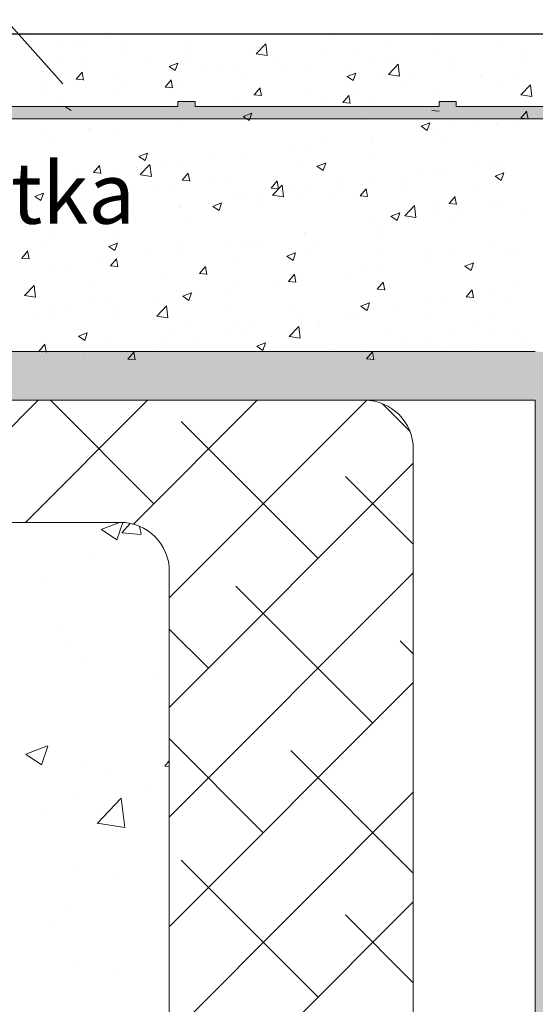
# Model space of a CAD drawing. Units: millimetres. Extents: x -650 to 1435, y 1013 to 1230.
# Drawn here: x 641 to 662, y 1150 to 1191 of the extents above; entities that cross this region are included whole.
import ezdxf

# ---------------------------------------------------------------- set-up
doc = ezdxf.new("R2010")
doc.units = ezdxf.units.MM
for name, color, linetype, lineweight in [('Lienen Montagebügel', 7, 'Continuous', 20), ('Lienen Ziegel', 7, 'Continuous', 15), ('Putz Sch', 252, 'Continuous', 20), ('Putznetz', 7, 'Continuous', 15), ('Putznetz Lienien', 7, 'Continuous', 15), ('Putznetz Sch', 254, 'Continuous', 15), ('Schrafur Montageb', 253, 'Continuous', 20), ('Schrauben F', 254, 'Continuous', 18)]:
    doc.layers.add(name, color=color, linetype=linetype, lineweight=lineweight)

# ---------------------------------------------------------------- blocks, each defined once
blk = doc.blocks.new('Körper 19')
at = {"layer": 'Schrafur Montageb'}
h = blk.add_hatch(color=256, dxfattribs=at)
edge = h.paths.add_edge_path()
edge.add_line((-1559.898, 1239.114), (-1559.898, 1235.552))
edge.add_line((-1559.898, 1235.552), (-1558, 1237.019))
edge.add_arc((-1557.871, 1236.866), 0.2, -0.3537, 129.9467, ccw=False)
edge.add_line((-1557.671, 1236.864), (-1557.671, 1239.616))
edge.add_line((-1557.671, 1239.616), (-1553.677, 1244.008))
edge.add_arc((-1555.231, 1245.749), 2.333, 311.7565, 360)
edge.add_line((-1552.898, 1245.749), (-1552.898, 1262.139))
edge.add_line((-1552.898, 1262.139), (-1552.698, 1262.139))
edge.add_arc((-1552.698, 1260.139), 2, 0, 90, ccw=False)
edge.add_line((-1550.698, 1260.139), (-1550.698, 1254.116))
edge.add_line((-1550.698, 1254.116), (-1548.698, 1254.116))
edge.add_line((-1548.698, 1254.116), (-1548.698, 1260.139))
edge.add_arc((-1552.698, 1260.139), 4, 0, 90)
edge.add_line((-1552.698, 1264.139), (-1552.898, 1264.139))
edge.add_line((-1552.898, 1264.139), (-1552.898, 1292.116))
edge.add_line((-1552.898, 1292.116), (-1552.698, 1292.116))
edge.add_arc((-1552.698, 1296.116), 4, 270, 360)
edge.add_line((-1548.698, 1296.116), (-1548.698, 1302.116))
edge.add_line((-1548.698, 1302.116), (-1550.698, 1302.116))
edge.add_line((-1550.698, 1302.116), (-1550.698, 1296.116))
edge.add_arc((-1552.698, 1296.116), 2, 270, 360, ccw=False)
edge.add_line((-1552.698, 1294.116), (-1552.898, 1294.116))
edge.add_line((-1552.898, 1294.116), (-1552.898, 1304.616))
edge.add_arc((-1554.898, 1304.616), 2, 0, 90)
edge.add_line((-1554.898, 1306.616), (-1598.656, 1306.616))
edge.add_arc((-1598.656, 1306.316), 0.3, -40.1167, 90, ccw=False)
edge.add_line((-1598.427, 1306.123), (-1599.656, 1304.616))
edge.add_line((-1599.656, 1304.616), (-1554.898, 1304.616))
edge.add_line((-1554.898, 1304.616), (-1554.898, 1245.616))
edge.add_line((-1554.898, 1245.616), (-1559.224, 1240.892))
edge.add_arc((-1556.491, 1238.84), 3.417, 143.1042, 175.4135)
edge = h.paths.add_edge_path()
edge.add_line((-1608.002, 1304.616), (-1652.898, 1304.616))
edge.add_line((-1652.898, 1304.616), (-1652.898, 1306.616))
edge.add_line((-1652.898, 1306.616), (-1609.139, 1306.616))
edge.add_arc((-1609.141, 1306.416), 0.2, 89.6463, 219.9467)
edge.add_line((-1609.294, 1306.288), (-1608.002, 1304.616))
h.paths.add_polyline_path([(-1559.898, 1227.566), (-1559.898, 1221.616)], flags=17)
edge = h.paths.add_edge_path()
edge.add_line((-1557.671, 1226.366), (-1557.671, 1221.616))
edge.add_line((-1559.898, 1221.616), (-1557.671, 1221.616))
edge.add_line((-1609.157, 1306.616), (-1609.139, 1306.616))
edge.add_line((-1558.164, 1226.152), (-1559.898, 1227.566))
edge.add_arc((-1557.971, 1226.381), 0.3, 229.8833, 360)
edge.add_line((-1559.898, 1227.566), (-1559.898, 1221.616))
edge.add_line((-1652.898, 1306.616), (-1652.898, 1304.616))
at = {"layer": 'Lienen Montagebügel'}
for p, q in [((-1554.898, 1306.616), (-1598.656, 1306.616)), ((-1599.656, 1304.616), (-1554.898, 1304.616)), ((-1554.898, 1304.616), (-1554.898, 1245.616))]:
    blk.add_line(p, q, dxfattribs=at)
at = {"layer": 'Lienen Ziegel'}
for p, q in [((-1599.656, 1304.616), (-1561.898, 1304.616)), ((-1559.898, 1302.616), (-1559.898, 1235.552)), ((-1571.896, 1299.616), (-1601.383, 1299.616)), ((-1571.9, 1299.616), (-1571.896, 1299.616)), ((-1569.898, 1297.616), (-1569.898, 1274.966))]:
    blk.add_line(p, q, dxfattribs=at)
for centre, end in [((-1561.898, 1302.616), 90), ((-1571.898, 1297.616), 90.0551)]:
    blk.add_arc(centre, 2, 0, end, dxfattribs=at)
at = {"layer": 'Putznetz Sch'}
for p, q in [((-1580.279, 1299.616), (-1575.279, 1304.616)), ((-1575.788, 1299.616), (-1570.788, 1304.616)), ((-1570.536, 1300.378), (-1574.774, 1304.616)), ((-1571.369, 1299.545), (-1566.298, 1304.616)), ((-1569.898, 1296.527), (-1561.81, 1304.614)), ((-1560.037, 1303.349), (-1561.165, 1304.477)), ((-1563.801, 1298.133), (-1569.414, 1303.746)), ((-1569.898, 1292.037), (-1559.898, 1302.037)), ((-1559.898, 1298.72), (-1562.679, 1301.501)), ((-1572.687, 1299.329), (-1571.937, 1299.616)), ((-1572.687, 1299.329), (-1571.937, 1299.616)), ((-1572.679, 1299.325), (-1572.047, 1298.899)), ((-1572.679, 1299.325), (-1572.047, 1298.899)), ((-1572.046, 1298.897), (-1571.806, 1299.614)), ((-1572.046, 1298.897), (-1571.806, 1299.614)), ((-1571.839, 1299.185), (-1571.509, 1299.578)), ((-1571.839, 1299.185), (-1571.509, 1299.578)), ((-1571.057, 1299.14), (-1571.115, 1299.457)), ((-1571.057, 1299.14), (-1571.115, 1299.457)), ((-1571.826, 1299.184), (-1571.067, 1299.117)), ((-1571.826, 1299.184), (-1571.067, 1299.117)), ((-1573.1, 1298.3), (-1573.1, 1298.3)), ((-1573.1, 1298.3), (-1573.1, 1298.3)), ((-1575.168, 1297.378), (-1575.168, 1297.378)), ((-1575.168, 1297.378), (-1575.168, 1297.378)), ((-1569.898, 1287.547), (-1559.898, 1297.547)), ((-1561.556, 1291.398), (-1567.169, 1297.011)), ((-1574.503, 1295.382), (-1574.503, 1295.382)), ((-1574.503, 1295.382), (-1574.503, 1295.382)), ((-1568.291, 1293.643), (-1569.898, 1295.249)), ((-1573.899, 1294.549), (-1573.899, 1294.549)), ((-1573.899, 1294.549), (-1573.899, 1294.549)), ((-1559.898, 1294.23), (-1560.434, 1294.766)), ((-1573.255, 1294.072), (-1573.255, 1294.072)), ((-1573.255, 1294.072), (-1573.255, 1294.072)), ((-1570.488, 1293.425), (-1570.488, 1293.425)), ((-1570.488, 1293.425), (-1570.488, 1293.425)), ((-1569.898, 1283.056), (-1559.898, 1293.056)), ((-1575.777, 1290.119), (-1574.887, 1290.461)), ((-1575.777, 1290.119), (-1574.887, 1290.461)), ((-1575.136, 1289.688), (-1574.879, 1290.455)), ((-1575.136, 1289.688), (-1574.879, 1290.455)), ((-1566.046, 1286.908), (-1569.898, 1290.759)), ((-1575.769, 1290.115), (-1575.138, 1289.689)), ((-1575.769, 1290.115), (-1575.138, 1289.689)), ((-1559.898, 1285.249), (-1564.924, 1290.275)), ((-1573.409, 1289.845), (-1573.409, 1289.845)), ((-1573.409, 1289.845), (-1573.409, 1289.845)), ((-1570.076, 1289.633), (-1569.898, 1289.846)), ((-1570.076, 1289.633), (-1569.898, 1289.846)), ((-1572.324, 1289.513), (-1572.324, 1289.513)), ((-1572.324, 1289.513), (-1572.324, 1289.513)), ((-1570.064, 1289.631), (-1569.898, 1289.616)), ((-1570.064, 1289.631), (-1569.898, 1289.616)), ((-1570.65, 1288.834), (-1570.65, 1288.834)), ((-1570.65, 1288.834), (-1570.65, 1288.834)), ((-1569.898, 1278.566), (-1559.898, 1288.566)), ((-1573.829, 1288.416), (-1573.829, 1288.416)), ((-1573.829, 1288.416), (-1573.829, 1288.416)), ((-1572.857, 1287.291), (-1571.868, 1288.322)), ((-1572.857, 1287.291), (-1571.868, 1288.322)), ((-1571.728, 1287.114), (-1571.868, 1288.32)), ((-1571.728, 1287.114), (-1571.868, 1288.32)), ((-1575.028, 1287.804), (-1575.028, 1287.804)), ((-1575.028, 1287.804), (-1575.028, 1287.804)), ((-1572.857, 1287.295), (-1571.727, 1287.12)), ((-1572.857, 1287.295), (-1571.727, 1287.12)), ((-1573.564, 1285.617), (-1573.564, 1285.617)), ((-1573.564, 1285.617), (-1573.564, 1285.617)), ((-1563.801, 1280.173), (-1569.414, 1285.785)), ((-1571.985, 1285.016), (-1571.985, 1285.016)), ((-1571.985, 1285.016), (-1571.985, 1285.016)), ((-1576.008, 1267.966), (-1559.898, 1284.076)), ((-1573.991, 1283.825), (-1573.991, 1283.825)), ((-1573.991, 1283.825), (-1573.991, 1283.825)), ((-1559.898, 1280.759), (-1562.679, 1283.54)), ((-1574.797, 1283.023), (-1574.797, 1283.023)), ((-1574.797, 1283.023), (-1574.797, 1283.023)), ((-1573.718, 1281.389), (-1573.718, 1281.389)), ((-1573.718, 1281.389), (-1573.718, 1281.389)), ((-1572.119, 1281.318), (-1572.119, 1281.318)), ((-1572.119, 1281.318), (-1572.119, 1281.318))]:
    blk.add_line(p, q, dxfattribs=at)
blk = doc.blocks.new('Körper 21')
at = {"layer": 'Lienen Montagebügel'}
blk.add_blockref('Körper 19', (0, 0), dxfattribs=at)
at = {"layer": 'Lienen Ziegel'}
blk.add_blockref('Körper 19', (0, 0), dxfattribs=at)
blk = doc.blocks.new('Putznetz')
at = {"layer": 'Schrauben F'}
h = blk.add_hatch(color=256, dxfattribs=at)
edge = h.paths.add_edge_path()
edge.add_line((3247.311, 102.316), (3347.311, 102.316))
edge.add_arc((3347.311, 103.566), 1.25, 270, 360)
edge.add_line((3348.561, 103.566), (3348.061, 103.566))
edge.add_arc((3347.311, 103.566), 0.75, 270, 360, ccw=False)
edge.add_line((3347.311, 102.816), (3346.85, 102.816))
edge.add_line((3346.85, 102.816), (3346.85, 103.016))
edge.add_line((3346.85, 103.016), (3346.15, 103.016))
edge.add_line((3346.15, 103.016), (3346.15, 102.816))
edge.add_line((3346.15, 102.816), (3336.15, 102.816))
edge.add_line((3336.15, 102.816), (3336.15, 103.016))
edge.add_line((3336.15, 103.016), (3335.45, 103.016))
edge.add_line((3335.45, 103.016), (3335.45, 102.816))
edge.add_line((3335.45, 102.816), (3325.45, 102.816))
edge.add_line((3325.45, 102.816), (3325.45, 103.016))
edge.add_line((3325.45, 103.016), (3324.75, 103.016))
edge.add_line((3324.75, 103.016), (3324.75, 102.816))
edge.add_line((3324.75, 102.816), (3314.75, 102.816))
edge.add_line((3314.75, 102.816), (3314.75, 103.016))
edge.add_line((3314.75, 103.016), (3314.05, 103.016))
edge.add_line((3314.05, 103.016), (3314.05, 102.816))
edge.add_line((3314.05, 102.816), (3304.05, 102.816))
edge.add_line((3304.05, 102.816), (3304.05, 103.016))
edge.add_line((3304.05, 103.016), (3303.35, 103.016))
edge.add_line((3303.35, 103.016), (3303.35, 102.816))
edge.add_line((3303.35, 102.816), (3293.35, 102.816))
edge.add_line((3293.35, 102.816), (3293.35, 103.016))
edge.add_line((3293.35, 103.016), (3292.65, 103.016))
edge.add_line((3292.65, 103.016), (3292.65, 102.816))
edge.add_line((3292.65, 102.816), (3282.65, 102.816))
edge.add_line((3282.65, 102.816), (3282.65, 103.016))
edge.add_line((3282.65, 103.016), (3281.95, 103.016))
edge.add_line((3281.95, 103.016), (3281.95, 102.816))
edge.add_line((3281.95, 102.816), (3271.95, 102.816))
edge.add_line((3271.95, 102.816), (3271.95, 103.016))
edge.add_line((3271.95, 103.016), (3271.25, 103.016))
edge.add_line((3271.25, 103.016), (3271.25, 102.816))
edge.add_line((3271.25, 102.816), (3261.25, 102.816))
edge.add_line((3261.25, 102.816), (3261.25, 103.016))
edge.add_line((3261.25, 103.016), (3260.55, 103.016))
edge.add_line((3260.55, 103.016), (3260.55, 102.816))
edge.add_line((3260.55, 102.816), (3250.237, 102.816))
edge.add_line((3250.237, 102.816), (3250.237, 103.016))
edge.add_line((3250.237, 103.016), (3249.537, 103.016))
edge.add_line((3249.537, 103.016), (3249.537, 102.816))
edge.add_line((3249.537, 102.816), (3247.311, 102.816))
edge.add_line((3247.311, 102.816), (3247.311, 102.316))
for p, q in [((3292.65, 103.016), (3292.65, 102.816)), ((3293.35, 103.016), (3292.65, 103.016)), ((3293.35, 102.816), (3293.35, 103.016)), ((3303.35, 103.016), (3303.35, 102.816)), ((3304.05, 103.016), (3303.35, 103.016)), ((3304.05, 102.816), (3304.05, 103.016)), ((3292.65, 102.816), (3282.65, 102.816)), ((3303.35, 102.816), (3293.35, 102.816)), ((3314.05, 102.816), (3304.05, 102.816))]:
    blk.add_line(p, q)
at = {"layer": 'Putznetz'}
blk.add_line((3247.311, 102.316), (3347.311, 102.316), dxfattribs=at)

msp = doc.modelspace()

# ---------------------------------------------------------------- linework, layer by layer
for p, q in [((628.628, 1204.111), (642.975, 1188.117)), ((706.397, 1190.15), (552.339, 1190.15))]:
    msp.add_line(p, q)
at = {"layer": 'Putz Sch'}
for p, q in [((653.983, 1190.103), (653.983, 1190.103)), ((642.803, 1189.806), (642.803, 1189.806)), ((643.594, 1189.847), (643.594, 1189.847)), ((643.878, 1189.692), (643.878, 1189.692)), ((644.866, 1190.014), (644.866, 1190.014)), ((645.515, 1189.692), (645.515, 1189.692)), ((647.994, 1189.811), (647.994, 1189.811)), ((650.897, 1189.341), (651.293, 1189.754)), ((651.35, 1189.271), (651.293, 1189.753)), ((656.337, 1189.697), (656.337, 1189.697)), ((658.261, 1189.95), (658.261, 1189.95)), ((660.919, 1189.867), (660.919, 1189.867)), ((645.355, 1189.43), (645.355, 1189.43)), ((648.227, 1189.577), (648.227, 1189.577)), ((650.898, 1189.338), (651.35, 1189.268)), ((650.939, 1189.463), (650.939, 1189.463)), ((651.02, 1189.594), (651.02, 1189.594)), ((653.651, 1189.348), (653.651, 1189.348)), ((655.066, 1189.529), (655.066, 1189.529)), ((656.362, 1189.233), (656.362, 1189.233)), ((658.353, 1189.542), (658.353, 1189.542)), ((661.848, 1189.342), (661.848, 1189.342)), ((642.789, 1189.105), (642.789, 1189.105)), ((643.874, 1189.124), (643.874, 1189.124)), ((646.586, 1189.009), (646.586, 1189.009)), ((647.326, 1188.824), (647.579, 1188.654)), ((647.327, 1188.824), (647.683, 1188.961)), ((647.579, 1188.654), (647.682, 1188.961)), ((648.058, 1189.085), (648.058, 1189.085)), ((649.298, 1188.895), (649.298, 1188.895)), ((649.933, 1188.853), (649.933, 1188.853)), ((651.857, 1189.107), (651.857, 1189.107)), ((655.745, 1189.184), (655.745, 1189.184)), ((656.319, 1188.5), (656.715, 1188.913)), ((656.771, 1188.43), (656.715, 1188.912)), ((658.885, 1188.833), (658.885, 1188.833)), ((659.074, 1189.119), (659.074, 1189.119)), ((661.786, 1189.004), (661.786, 1189.004)), ((643.522, 1188.301), (643.767, 1188.593)), ((643.824, 1188.266), (643.765, 1188.585)), ((645.095, 1188.577), (645.095, 1188.577)), ((648.662, 1188.686), (648.662, 1188.686)), ((650.54, 1188.478), (650.54, 1188.478)), ((652.01, 1188.78), (652.01, 1188.78)), ((653.106, 1188.803), (653.106, 1188.803)), ((654.626, 1188.417), (654.879, 1188.247)), ((654.628, 1188.418), (654.983, 1188.554)), ((654.722, 1188.666), (654.722, 1188.666)), ((654.879, 1188.247), (654.982, 1188.554)), ((656.32, 1188.498), (656.772, 1188.428)), ((657.433, 1188.551), (657.433, 1188.551)), ((660.145, 1188.436), (660.145, 1188.436)), ((661.405, 1188.536), (661.405, 1188.536)), ((642.132, 1188.068), (642.132, 1188.068)), ((643.519, 1188.301), (643.823, 1188.274)), ((645.453, 1188.264), (645.453, 1188.264)), ((647.166, 1187.982), (647.411, 1188.274)), ((647.468, 1187.947), (647.409, 1188.266)), ((647.932, 1188.12), (647.932, 1188.12)), ((655.923, 1188.325), (655.923, 1188.325)), ((660.133, 1188.369), (660.133, 1188.369)), ((660.857, 1188.176), (660.857, 1188.176)), ((661.741, 1187.66), (662.136, 1188.072)), ((662.193, 1187.589), (662.137, 1188.071)), ((642.258, 1187.843), (642.258, 1187.843)), ((643.529, 1188.01), (643.529, 1188.01)), ((645.294, 1187.739), (645.294, 1187.739)), ((647.163, 1187.982), (647.467, 1187.955)), ((650.807, 1187.663), (651.11, 1187.637)), ((650.81, 1187.663), (651.055, 1187.955)), ((651.111, 1187.629), (651.052, 1187.947)), ((652.96, 1187.816), (652.96, 1187.816)), ((654.454, 1187.344), (654.698, 1187.636)), ((654.755, 1187.31), (654.696, 1187.628)), ((655.001, 1187.693), (655.001, 1187.693)), ((656.925, 1187.946), (656.925, 1187.946)), ((658.291, 1187.851), (658.291, 1187.851)), ((661.741, 1187.657), (662.193, 1187.587)), ((641.793, 1187.224), (641.793, 1187.224)), ((642.728, 1187.414), (642.728, 1187.414)), ((649.998, 1187.308), (649.998, 1187.308)), ((653.729, 1187.526), (653.729, 1187.526)), ((654.45, 1187.344), (654.754, 1187.318)), ((655.683, 1187.493), (655.683, 1187.493)), ((643.058, 1187.186), (643.31, 1187.015)), ((644.504, 1187.109), (644.504, 1187.109)), ((647.216, 1186.995), (647.216, 1186.995)), ((648.597, 1186.85), (648.597, 1186.85)), ((649.928, 1186.88), (649.928, 1186.88)), ((650.359, 1186.779), (650.715, 1186.916)), ((650.521, 1187.103), (650.521, 1187.103)), ((650.611, 1186.609), (650.714, 1186.916)), ((653.044, 1187.112), (653.044, 1187.112)), ((658.094, 1187.026), (658.398, 1186.999)), ((661.741, 1186.707), (661.986, 1186.999)), ((662.042, 1186.672), (661.983, 1186.991)), ((647.035, 1186.799), (647.035, 1186.799)), ((647.325, 1186.682), (647.325, 1186.682)), ((647.87, 1186.429), (647.87, 1186.429)), ((650.358, 1186.779), (650.611, 1186.608)), ((650.479, 1186.787), (650.479, 1186.787)), ((652.64, 1186.766), (652.64, 1186.766)), ((655.352, 1186.651), (655.352, 1186.651)), ((657.66, 1186.372), (658.016, 1186.509)), ((657.912, 1186.202), (658.015, 1186.509)), ((658.063, 1186.537), (658.063, 1186.537)), ((660.069, 1186.532), (660.069, 1186.532)), ((660.775, 1186.422), (660.775, 1186.422)), ((660.795, 1186.485), (660.795, 1186.485)), ((661.738, 1186.707), (662.041, 1186.68)), ((661.992, 1186.786), (661.992, 1186.786)), ((642.193, 1186.007), (642.193, 1186.007)), ((644.072, 1186.291), (644.072, 1186.291)), ((644.117, 1186.26), (644.117, 1186.26)), ((645.232, 1186.048), (645.232, 1186.048)), ((657.659, 1186.372), (657.911, 1186.202)), ((658.229, 1186.16), (658.229, 1186.16)), ((658.797, 1186.365), (658.797, 1186.365)), ((661.638, 1186.311), (661.638, 1186.311)), ((642.666, 1185.723), (642.666, 1185.723)), ((653.665, 1185.689), (653.665, 1185.689)), ((655.589, 1185.943), (655.589, 1185.943)), ((655.621, 1185.802), (655.621, 1185.802)), ((658.676, 1185.802), (658.676, 1185.802)), ((646.091, 1185.141), (646.447, 1185.277)), ((646.343, 1184.971), (646.446, 1185.278)), ((652.393, 1185.522), (652.393, 1185.522)), ((652.983, 1185.421), (652.983, 1185.421)), ((655.713, 1185.294), (655.713, 1185.294)), ((646.09, 1185.14), (646.342, 1184.97)), ((646.149, 1184.393), (646.545, 1184.805)), ((646.601, 1184.322), (646.545, 1184.805)), ((647.261, 1184.846), (647.261, 1184.846)), ((649.185, 1185.1), (649.185, 1185.1)), ((650.417, 1185.096), (650.417, 1185.096)), ((653.391, 1184.734), (653.747, 1184.87)), ((653.643, 1184.564), (653.746, 1184.871)), ((660.734, 1184.794), (660.734, 1184.794)), ((660.734, 1184.794), (660.734, 1184.794)), ((643.515, 1184.514), (643.515, 1184.514)), ((644.224, 1184.48), (644.528, 1184.453)), ((644.227, 1184.48), (644.472, 1184.772)), ((644.529, 1184.445), (644.47, 1184.764)), ((645.989, 1184.679), (645.989, 1184.679)), ((646.15, 1184.39), (646.602, 1184.32)), ((646.227, 1184.399), (646.227, 1184.399)), ((647.808, 1184.738), (647.808, 1184.738)), ((647.871, 1184.161), (648.116, 1184.453)), ((648.172, 1184.126), (648.114, 1184.445)), ((652.75, 1184.785), (652.75, 1184.785)), ((653.39, 1184.734), (653.643, 1184.563)), ((658.168, 1184.468), (658.168, 1184.468)), ((658.168, 1184.468), (658.168, 1184.468)), ((658.732, 1184.529), (658.732, 1184.529)), ((658.732, 1184.529), (658.732, 1184.529)), ((659.893, 1184.687), (659.893, 1184.687)), ((659.893, 1184.687), (659.893, 1184.687)), ((660.656, 1184.782), (660.656, 1184.782)), ((660.656, 1184.782), (660.656, 1184.782)), ((660.692, 1184.327), (661.048, 1184.463)), ((660.692, 1184.327), (661.048, 1184.463)), ((660.944, 1184.157), (661.047, 1184.464)), ((660.944, 1184.157), (661.047, 1184.464)), ((642.604, 1184.032), (642.604, 1184.032)), ((642.781, 1184.256), (642.781, 1184.256)), ((645.17, 1184.357), (645.17, 1184.357)), ((647.868, 1184.161), (648.172, 1184.134)), ((648.939, 1184.284), (648.939, 1184.284)), ((649.788, 1184.277), (649.788, 1184.277)), ((651.515, 1183.842), (651.76, 1184.134)), ((651.651, 1184.17), (651.651, 1184.17)), ((651.816, 1183.807), (651.757, 1184.126)), ((654.362, 1184.055), (654.362, 1184.055)), ((655.559, 1184.111), (655.559, 1184.111)), ((656.93, 1184.178), (656.93, 1184.178)), ((656.93, 1184.178), (656.93, 1184.178)), ((657.46, 1184.361), (657.46, 1184.361)), ((657.46, 1184.361), (657.46, 1184.361)), ((660.691, 1184.327), (660.944, 1184.156)), ((660.691, 1184.327), (660.944, 1184.156)), ((641.823, 1183.502), (642.178, 1183.639)), ((641.874, 1183.946), (641.874, 1183.946)), ((642.074, 1183.332), (642.177, 1183.639)), ((644.586, 1183.831), (644.586, 1183.831)), ((646.825, 1183.768), (646.825, 1183.768)), ((647.298, 1183.717), (647.298, 1183.717)), ((650.01, 1183.602), (650.01, 1183.602)), ((651.512, 1183.842), (651.815, 1183.816)), ((651.571, 1183.552), (651.967, 1183.964)), ((652.023, 1183.481), (651.967, 1183.964)), ((652.328, 1183.686), (652.328, 1183.686)), ((652.921, 1183.73), (652.921, 1183.73)), ((653.968, 1183.67), (653.968, 1183.67)), ((654.252, 1183.939), (654.252, 1183.939)), ((655.158, 1183.523), (655.403, 1183.815)), ((655.46, 1183.489), (655.401, 1183.807)), ((657.074, 1183.941), (657.074, 1183.941)), ((657.074, 1183.941), (657.074, 1183.941)), ((659.786, 1183.826), (659.786, 1183.826)), ((659.786, 1183.826), (659.786, 1183.826)), ((641.821, 1183.502), (642.074, 1183.332)), ((643.863, 1183.26), (643.863, 1183.26)), ((649.123, 1183.095), (649.479, 1183.232)), ((649.375, 1182.925), (649.478, 1183.232)), ((650.355, 1183.405), (650.355, 1183.405)), ((651.056, 1183.518), (651.056, 1183.518)), ((651.572, 1183.549), (652.024, 1183.479)), ((652.722, 1183.487), (652.722, 1183.487)), ((655.155, 1183.523), (655.459, 1183.497)), ((655.434, 1183.373), (655.434, 1183.373)), ((658.145, 1183.258), (658.145, 1183.258)), ((658.145, 1183.258), (658.145, 1183.258)), ((658.799, 1183.205), (659.103, 1183.178)), ((658.799, 1183.205), (659.103, 1183.178)), ((658.802, 1183.205), (659.047, 1183.496)), ((658.802, 1183.205), (659.047, 1183.496)), ((659.103, 1183.17), (659.045, 1183.488)), ((659.103, 1183.17), (659.045, 1183.488)), ((645.924, 1182.843), (645.924, 1182.843)), ((647.747, 1183.047), (647.747, 1183.047)), ((647.848, 1183.096), (647.848, 1183.096)), ((649.122, 1183.095), (649.375, 1182.925)), ((651.005, 1183.161), (651.005, 1183.161)), ((656.424, 1182.688), (656.779, 1182.825)), ((656.424, 1182.688), (656.779, 1182.825)), ((656.676, 1182.518), (656.779, 1182.825)), ((656.676, 1182.518), (656.779, 1182.825)), ((656.993, 1182.711), (657.388, 1183.123)), ((656.993, 1182.711), (657.388, 1183.123)), ((657.445, 1182.64), (657.388, 1183.123)), ((657.445, 1182.64), (657.388, 1183.123)), ((658.106, 1182.777), (658.106, 1182.777)), ((658.106, 1182.777), (658.106, 1182.777)), ((659.32, 1182.779), (659.32, 1182.779)), ((659.32, 1182.779), (659.32, 1182.779)), ((660.672, 1183.103), (660.672, 1183.103)), ((660.672, 1183.103), (660.672, 1183.103)), ((660.857, 1183.144), (660.857, 1183.144)), ((660.857, 1183.144), (660.857, 1183.144)), ((661.833, 1182.909), (661.833, 1182.909)), ((661.833, 1182.909), (661.833, 1182.909)), ((644.652, 1182.675), (644.652, 1182.675)), ((645.108, 1182.666), (645.108, 1182.666)), ((648.043, 1182.653), (648.043, 1182.653)), ((655.498, 1182.42), (655.498, 1182.42)), ((656.423, 1182.688), (656.675, 1182.518)), ((656.423, 1182.688), (656.675, 1182.518)), ((656.993, 1182.708), (657.445, 1182.638)), ((656.993, 1182.708), (657.445, 1182.638)), ((657.396, 1182.525), (657.396, 1182.525)), ((657.396, 1182.525), (657.396, 1182.525)), ((658.87, 1182.401), (658.87, 1182.401)), ((658.87, 1182.401), (658.87, 1182.401)), ((641.444, 1182.253), (641.444, 1182.253)), ((642.542, 1182.341), (642.542, 1182.341)), ((645.08, 1182.144), (645.08, 1182.144)), ((652.859, 1182.039), (652.859, 1182.039)), ((656.124, 1182.358), (656.124, 1182.358)), ((642.117, 1181.636), (642.117, 1181.636)), ((642.505, 1181.931), (642.505, 1181.931)), ((644.855, 1181.457), (645.211, 1181.593)), ((645.107, 1181.287), (645.21, 1181.594)), ((645.216, 1181.817), (645.216, 1181.817)), ((647.928, 1181.702), (647.928, 1181.702)), ((650.293, 1181.714), (650.293, 1181.714)), ((650.64, 1181.588), (650.64, 1181.588)), ((650.992, 1181.682), (650.992, 1181.682)), ((652.916, 1181.935), (652.916, 1181.935)), ((655.908, 1181.892), (655.908, 1181.892)), ((641.288, 1180.977), (641.533, 1181.269)), ((641.59, 1180.943), (641.531, 1181.261)), ((644.854, 1181.457), (645.106, 1181.286)), ((647.685, 1181.356), (647.685, 1181.356)), ((649.72, 1181.515), (649.72, 1181.515)), ((652.155, 1181.05), (652.511, 1181.187)), ((652.407, 1180.88), (652.51, 1181.187)), ((652.945, 1181.383), (652.945, 1181.383)), ((653.352, 1181.473), (653.352, 1181.473)), ((656.064, 1181.358), (656.064, 1181.358)), ((658.775, 1181.244), (658.775, 1181.244)), ((658.775, 1181.244), (658.775, 1181.244)), ((660.61, 1181.411), (660.61, 1181.411)), ((660.61, 1181.411), (660.61, 1181.411)), ((661.192, 1181.197), (661.192, 1181.197)), ((661.192, 1181.197), (661.192, 1181.197)), ((641.285, 1180.977), (641.589, 1180.951)), ((644.588, 1180.839), (644.588, 1180.839)), ((644.932, 1180.659), (645.177, 1180.95)), ((645.046, 1180.975), (645.046, 1180.975)), ((645.234, 1180.624), (645.175, 1180.942)), ((646.512, 1181.092), (646.512, 1181.092)), ((649.983, 1180.875), (649.983, 1180.875)), ((652.154, 1181.05), (652.407, 1180.879)), ((657.983, 1180.775), (657.983, 1180.775)), ((657.983, 1180.775), (657.983, 1180.775)), ((658.044, 1181.086), (658.044, 1181.086)), ((658.044, 1181.086), (658.044, 1181.086)), ((659.456, 1180.643), (659.812, 1180.78)), ((659.456, 1180.643), (659.812, 1180.78)), ((659.708, 1180.473), (659.811, 1180.78)), ((659.708, 1180.473), (659.811, 1180.78)), ((661.487, 1181.129), (661.487, 1181.129)), ((661.487, 1181.129), (661.487, 1181.129)), ((642.481, 1180.65), (642.481, 1180.65)), ((643.316, 1180.672), (643.316, 1180.672)), ((644.929, 1180.659), (645.233, 1180.632)), ((647.02, 1180.366), (647.02, 1180.366)), ((648.576, 1180.34), (648.821, 1180.632)), ((648.877, 1180.305), (648.818, 1180.624)), ((654.788, 1180.354), (654.788, 1180.354)), ((655.436, 1180.729), (655.436, 1180.729)), ((656.059, 1180.522), (656.059, 1180.522)), ((659.455, 1180.643), (659.708, 1180.473)), ((659.455, 1180.643), (659.708, 1180.473)), ((648.573, 1180.34), (648.876, 1180.313)), ((650.231, 1180.022), (650.231, 1180.022)), ((652.216, 1180.021), (652.52, 1179.994)), ((652.22, 1180.021), (652.464, 1180.313)), ((652.521, 1179.986), (652.462, 1180.305)), ((652.797, 1180.348), (652.797, 1180.348)), ((655.863, 1179.702), (656.108, 1179.994)), ((656.165, 1179.668), (656.106, 1179.986)), ((641.401, 1179.444), (641.797, 1179.857)), ((641.853, 1179.374), (641.797, 1179.856)), ((644.057, 1179.858), (644.057, 1179.858)), ((647.623, 1179.665), (647.623, 1179.665)), ((647.887, 1179.412), (648.243, 1179.548)), ((648.139, 1179.242), (648.242, 1179.548)), ((649.655, 1179.679), (649.655, 1179.679)), ((651.579, 1179.932), (651.579, 1179.932)), ((655.86, 1179.702), (656.164, 1179.676)), ((659.507, 1179.383), (659.752, 1179.675)), ((659.507, 1179.383), (659.752, 1179.675)), ((659.808, 1179.349), (659.749, 1179.667)), ((659.808, 1179.349), (659.749, 1179.667)), ((660.548, 1179.72), (660.548, 1179.72)), ((660.548, 1179.72), (660.548, 1179.72)), ((661.623, 1179.878), (661.623, 1179.878)), ((661.623, 1179.878), (661.623, 1179.878)), ((641.402, 1179.441), (641.854, 1179.371)), ((641.515, 1179.336), (641.515, 1179.336)), ((644.227, 1179.221), (644.227, 1179.221)), ((644.985, 1179.284), (644.985, 1179.284)), ((647.886, 1179.411), (648.139, 1179.241)), ((648.384, 1179.511), (648.384, 1179.511)), ((657.982, 1179.395), (657.982, 1179.395)), ((657.982, 1179.395), (657.982, 1179.395)), ((658.661, 1179.369), (658.661, 1179.369)), ((658.661, 1179.369), (658.661, 1179.369)), ((659.504, 1179.383), (659.808, 1179.357)), ((659.504, 1179.383), (659.808, 1179.357)), ((659.855, 1179.194), (659.855, 1179.194)), ((659.855, 1179.194), (659.855, 1179.194)), ((661.127, 1179.361), (661.127, 1179.361)), ((661.127, 1179.361), (661.127, 1179.361)), ((642.419, 1178.959), (642.419, 1178.959)), ((643.251, 1178.835), (643.251, 1178.835)), ((645.175, 1179.089), (645.175, 1179.089)), ((646.823, 1178.603), (647.219, 1179.016)), ((646.939, 1179.106), (646.939, 1179.106)), ((647.275, 1178.533), (647.219, 1179.015)), ((649.651, 1178.992), (649.651, 1178.992)), ((652.363, 1178.877), (652.363, 1178.877)), ((655.074, 1178.763), (655.074, 1178.763)), ((655.187, 1179.005), (655.439, 1178.834)), ((655.188, 1179.005), (655.543, 1179.141)), ((655.374, 1179.037), (655.374, 1179.037)), ((655.44, 1178.835), (655.543, 1179.142)), ((655.698, 1178.861), (655.698, 1178.861)), ((656.647, 1178.771), (656.647, 1178.771)), ((656.647, 1178.771), (656.647, 1178.771)), ((641.98, 1178.668), (641.98, 1178.668)), ((642.586, 1178.653), (642.586, 1178.653)), ((645.298, 1178.539), (645.298, 1178.539)), ((646.824, 1178.601), (647.275, 1178.531)), ((648.01, 1178.424), (648.01, 1178.424)), ((652.735, 1178.352), (652.735, 1178.352)), ((652.736, 1178.657), (652.736, 1178.657)), ((653.451, 1178.351), (653.451, 1178.351)), ((654.723, 1178.518), (654.723, 1178.518)), ((657.786, 1178.648), (657.786, 1178.648)), ((657.786, 1178.648), (657.786, 1178.648)), ((660.498, 1178.533), (660.498, 1178.533)), ((660.498, 1178.533), (660.498, 1178.533)), ((647.561, 1177.974), (647.561, 1177.974)), ((650.17, 1178.331), (650.17, 1178.331)), ((650.722, 1178.309), (650.722, 1178.309)), ((652.244, 1177.763), (652.64, 1178.175)), ((652.697, 1177.692), (652.64, 1178.174)), ((653.434, 1178.195), (653.434, 1178.195)), ((656.145, 1178.08), (656.145, 1178.08)), ((658.857, 1177.966), (658.857, 1177.966)), ((658.857, 1177.966), (658.857, 1177.966)), ((659.878, 1178.254), (659.878, 1178.254)), ((659.878, 1178.254), (659.878, 1178.254)), ((660.487, 1178.029), (660.487, 1178.029)), ((660.487, 1178.029), (660.487, 1178.029)), ((643.618, 1177.773), (643.87, 1177.603)), ((643.619, 1177.773), (643.974, 1177.91)), ((643.871, 1177.603), (643.974, 1177.91)), ((644.923, 1177.593), (644.923, 1177.593)), ((648.319, 1177.675), (648.319, 1177.675)), ((649.773, 1177.844), (649.773, 1177.844)), ((650.243, 1177.928), (650.243, 1177.928)), ((652.245, 1177.76), (652.697, 1177.69)), ((656.915, 1177.746), (656.915, 1177.746)), ((656.915, 1177.746), (656.915, 1177.746)), ((657.921, 1177.704), (657.921, 1177.704)), ((657.921, 1177.704), (657.921, 1177.704)), ((661.569, 1177.851), (661.569, 1177.851)), ((661.569, 1177.851), (661.569, 1177.851)), ((661.714, 1177.611), (661.714, 1177.611)), ((661.714, 1177.611), (661.714, 1177.611)), ((641.99, 1177.156), (642.294, 1177.13)), ((641.993, 1177.156), (642.238, 1177.448)), ((642.295, 1177.122), (642.236, 1177.44)), ((642.357, 1177.268), (642.357, 1177.268)), ((645.637, 1176.837), (645.882, 1177.129)), ((646.81, 1177.335), (646.81, 1177.335)), ((647.047, 1177.507), (647.047, 1177.507)), ((650.918, 1177.366), (651.171, 1177.196)), ((650.919, 1177.366), (651.275, 1177.503)), ((651.171, 1177.196), (651.274, 1177.503)), ((651.772, 1177.166), (652.075, 1177.139)), ((653.953, 1177.237), (653.953, 1177.237)), ((655.312, 1177.346), (655.312, 1177.346)), ((655.418, 1176.847), (655.663, 1177.139)), ((655.72, 1176.812), (655.661, 1177.131)), ((658.519, 1177.19), (658.519, 1177.19)), ((658.519, 1177.19), (658.519, 1177.19)), ((659.791, 1177.357), (659.791, 1177.357)), ((659.791, 1177.357), (659.791, 1177.357)), ((641.915, 1176.832), (641.915, 1176.832)), ((642.15, 1177.106), (642.15, 1177.106)), ((643.839, 1177.085), (643.839, 1177.085)), ((643.848, 1176.827), (643.848, 1176.827)), ((644.862, 1176.992), (644.862, 1176.992)), ((645.634, 1176.837), (645.938, 1176.811)), ((645.938, 1176.803), (645.88, 1177.121)), ((647.574, 1176.877), (647.574, 1176.877)), ((649.53, 1176.919), (649.53, 1176.919)), ((650.286, 1176.763), (650.286, 1176.763)), ((650.99, 1176.729), (650.99, 1176.729)), ((651.696, 1176.841), (651.696, 1176.841)), ((652.674, 1176.965), (652.674, 1176.965)), ((653.62, 1177.095), (653.62, 1177.095)), ((653.629, 1176.836), (653.629, 1176.836)), ((655.311, 1176.768), (655.311, 1176.768)), ((655.415, 1176.847), (655.719, 1176.82)), ((660.771, 1176.738), (660.771, 1176.738)), ((660.771, 1176.738), (660.771, 1176.738)), ((643.216, 1176.639), (643.216, 1176.639)), ((646.892, 1176.538), (646.892, 1176.538)), ((650.108, 1176.64), (650.108, 1176.64)), ((650.425, 1176.674), (650.425, 1176.674)), ((652.998, 1176.648), (652.998, 1176.648)), ((655.71, 1176.534), (655.71, 1176.534)), ((658.421, 1176.419), (658.421, 1176.419)), ((658.421, 1176.419), (658.421, 1176.419)), ((659.889, 1176.65), (659.889, 1176.65)), ((659.889, 1176.65), (659.889, 1176.65)), ((661.818, 1176.476), (661.818, 1176.476)), ((661.818, 1176.476), (661.818, 1176.476)), ((661.896, 1176.356), (661.896, 1176.356)), ((661.896, 1176.356), (661.896, 1176.356)), ((661.133, 1176.304), (661.133, 1176.304)), ((661.133, 1176.304), (661.133, 1176.304))]:
    msp.add_line(p, q, dxfattribs=at)

# ---------------------------------------------------------------- block references
at = {"layer": 'Lienen Ziegel'}
msp.add_blockref('Körper 21', (2217.236, -129.466), dxfattribs=at)
at = {"layer": 'Putznetz Lienien'}
msp.add_blockref('Putznetz', (-2644.958, 1084.369), dxfattribs=at)
msp.add_blockref('Putznetz', (-2644.958, 1084.369), dxfattribs=at)
msp.add_blockref('Putznetz', (-2644.958, 1084.369), dxfattribs=at)
msp.add_blockref('Putznetz', (-2644.958, 1084.369), dxfattribs=at)

# ---------------------------------------------------------------- texts
at = {"insert": (569.263, 1184.884), "char_height": 2.5, "width": 200.79736, "attachment_point": 1}
msp.add_mtext('Putz / Intonaco / Plaster / Crépi / Tynk / Omietka', dxfattribs=at)

doc.saveas('drawing.dxf')
